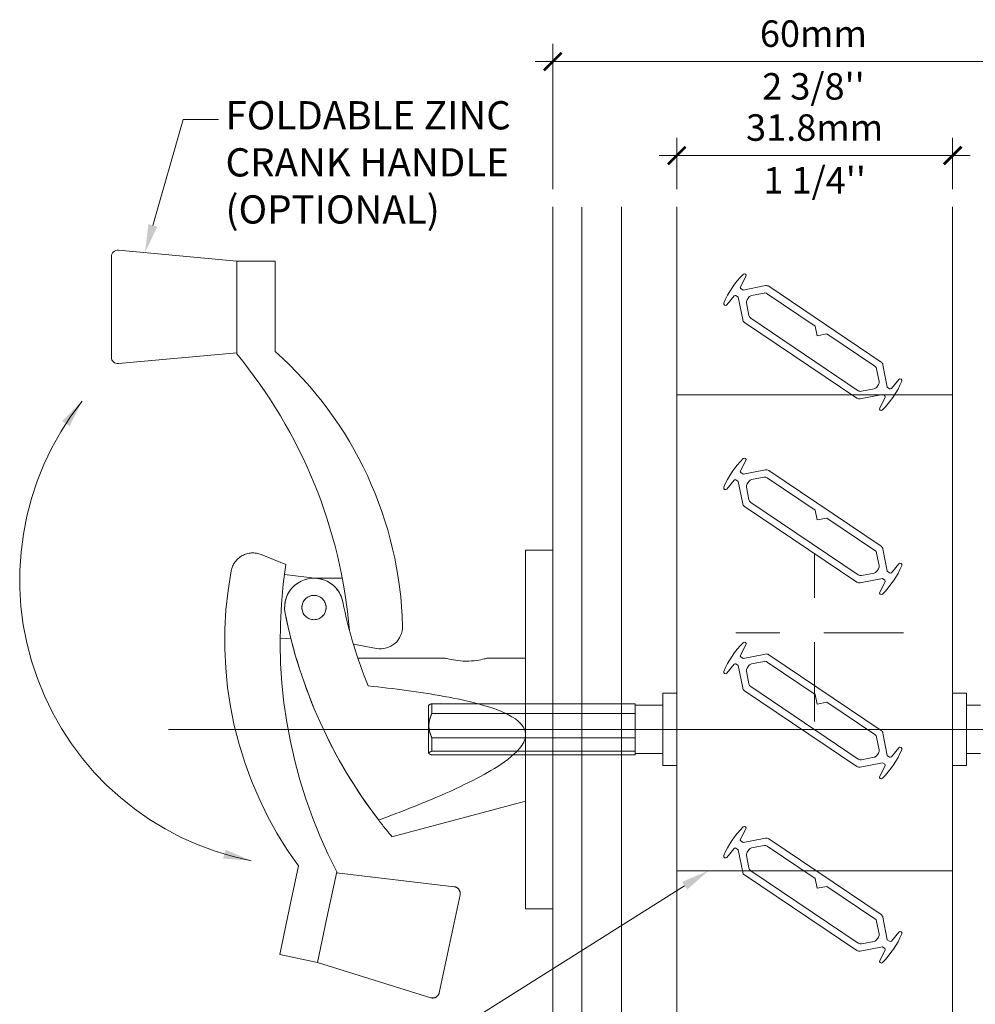
# Model space of a CAD drawing. Extents: x -54 to 133, y -173 to -42.
# Drawn here: x -28 to -26, y -87 to -84 of the extents above; entities that cross this region are included whole.
import ezdxf
from ezdxf import colors
from ezdxf.entities.mleader import LeaderData, LeaderLine
from ezdxf.math import Vec2, Vec3

# ---------------------------------------------------------------- set-up
doc = ezdxf.new("R2010")
doc.units = 0
doc.header["$LTSCALE"] = 0.375
doc.header["$MEASUREMENT"] = 0
for name, pattern in [('AM_ISO08W050x2', [9, 6, -0.75, 1.5, -0.75]), ('CENTER', [2, 1.25, -0.25, 0.25, -0.25]), ('HIDDEN', [0.375, 0.25, -0.125])]:
    doc.linetypes.add(name, pattern=pattern)
doc.layers.get('0').update_dxf_attribs({"linetype": 'CONTINUOUS', "lineweight": 0})
doc.layers.get('DEFPOINTS').update_dxf_attribs({"linetype": 'CONTINUOUS', "lineweight": 5})
for name, color, linetype, lineweight in [('Catalogue Texte Anglais', 7, 'CONTINUOUS', 5), ('DIAMETRE', 7, 'CONTINUOUS', 9), ('DIM', 4, 'CONTINUOUS', 5), ('FRAME_H', 7, 'CONTINUOUS', 13), ('VITRAGE', 140, 'CONTINUOUS', 0)]:
    doc.layers.add(name, color=color, linetype=linetype, lineweight=lineweight)
doc.layers.add('OPERATOR', color=80, linetype='CONTINUOUS')
doc.layers.add('VISION CONTROL', color=120, linetype='CONTINUOUS')
doc.styles.get("Standard").update_dxf_attribs({"font": 'arial.ttf', "height": 0.08})
doc.styles.add('T_ISO_0.5', font='arial.ttf', dxfattribs={"height": 0.06})
doc.dimstyles.new('catalogue ISO-0.5', dxfattribs={"dimscale": 0.5, "dimtxt": 0.06, "dimasz": 0.08, "dimexe": 0.08, "dimexo": 0.08, "dimgap": 0.05, "dimtad": 1, "dimdec": 1, "dimlfac": 50.8, "dimzin": 9, "dimdsep": 46, "dimtxsty": 'T_ISO_0.5', "dimblk": 'ARCHTICK', "dimcen": 0.5, "dimdle": 0.08, "dimclrd": 30, "dimclre": 165, "dimclrt": 7, "dimadec": 0, "dimazin": 0, "dimtfac": 1, "dimtdec": 1, "dimtmove": 0, "dimatfit": 3, "dimfxl": 0.15, "dimfrac": 2, "dimlwd": 9, "dimlwe": 9, "dimarcsym": 0})

# ---------------------------------------------------------------- blocks, each defined once
blk = doc.blocks.new('_ArchTick')
at = {"color": 0, "const_width": 0.15}
blk.add_lwpolyline([(-0.5, -0.5), (0.5, 0.5)], dxfattribs=at)
blk = doc.blocks.new('*D368')
at = {"color": 165, "lineweight": 9, "ltscale": 0.15, "transparency": 16777216}
for p, q in [((-26.8902, -84.7908), (-26.8902, -84.6745)), ((-26.2652, -84.7908), (-26.2652, -84.6745))]:
    blk.add_line(p, q, dxfattribs=at)
at = {"color": 30, "lineweight": 9, "ltscale": 0.15, "transparency": 16777216}
blk.add_line((-26.9302, -84.7145), (-26.2252, -84.7145), dxfattribs=at)
at = {"layer": 'DEFPOINTS', "color": 0, "ltscale": 0.15, "transparency": 16777216}
for p in [(-26.2652, -84.7145), (-26.8902, -84.8308), (-26.2652, -84.8308)]:
    blk.add_point(p, dxfattribs=at)
at = {"color": 30, "lineweight": 9, "ltscale": 0.15, "transparency": 16777216, "xscale": 0.04, "yscale": 0.04, "zscale": 0.04, "rotation": 180}
blk.add_blockref('_ArchTick', (-26.8902, -84.7145), dxfattribs=at)
at = {"color": 30, "lineweight": 9, "ltscale": 0.15, "transparency": 16777216, "xscale": 0.04, "yscale": 0.04, "zscale": 0.04}
blk.add_blockref('_ArchTick', (-26.2652, -84.7145), dxfattribs=at)
at = {"color": 7, "ltscale": 0.15, "transparency": 16777216, "char_height": 0.06, "attachment_point": 5, "style": 'T_ISO_0.5'}
for s, insert in [('31.8mm', (-26.5777, -84.6588)), ("\\f\\X [;\\fArial;1 1/4''\\f]", (-26.5777, -84.7705))]:
    blk.add_mtext(s, dxfattribs=dict(at, insert=insert))
blk = doc.blocks.new('*D369')
at = {"color": 165, "lineweight": 9, "ltscale": 0.15, "transparency": 16777216}
for p, q in [((-27.1711, -84.7909), (-27.1711, -84.4617)), ((-25.99, -84.7909), (-25.99, -84.4617))]:
    blk.add_line(p, q, dxfattribs=at)
at = {"color": 30, "lineweight": 9, "ltscale": 0.15, "transparency": 16777216}
blk.add_line((-27.2111, -84.5017), (-25.95, -84.5017), dxfattribs=at)
at = {"layer": 'DEFPOINTS', "color": 0, "ltscale": 0.15, "transparency": 16777216}
for p in [(-25.99, -84.5017), (-27.1711, -84.8309), (-25.99, -84.8309)]:
    blk.add_point(p, dxfattribs=at)
at = {"color": 30, "lineweight": 9, "ltscale": 0.15, "transparency": 16777216, "xscale": 0.04, "yscale": 0.04, "zscale": 0.04, "rotation": 180}
blk.add_blockref('_ArchTick', (-27.1711, -84.5017), dxfattribs=at)
at = {"color": 30, "lineweight": 9, "ltscale": 0.15, "transparency": 16777216, "xscale": 0.04, "yscale": 0.04, "zscale": 0.04}
blk.add_blockref('_ArchTick', (-25.99, -84.5017), dxfattribs=at)
at = {"color": 7, "ltscale": 0.15, "transparency": 16777216, "char_height": 0.06, "attachment_point": 5, "style": 'T_ISO_0.5'}
for s, insert in [('60mm', (-26.5805, -84.446)), ("\\f\\X [;\\fArial;2 3/8''\\f]", (-26.5805, -84.5577))]:
    blk.add_mtext(s, dxfattribs=dict(at, insert=insert))

msp = doc.modelspace()

# ---------------------------------------------------------------- linework, layer by layer
at = {"lineweight": 0, "ltscale": 0.15}
msp.add_lwpolyline([(-27.17105924, -85.60860238), (-27.23260515, -85.60860238), (-27.23260515, -86.42110238), (-27.17105924, -86.42110238)], close=True, dxfattribs=at)
at = {"layer": 'DIAMETRE', "color": 7, "linetype": 'AM_ISO08W050x2', "lineweight": 0, "ltscale": 0.08}
for p, q in [((-26.57771794, -85.99684475), (-26.57771794, -85.59461001)), ((-26.37660056, -85.79572738), (-26.77883531, -85.79572738))]:
    msp.add_line(p, q, dxfattribs=at)
at = {"layer": 'DIM', "color": 7, "linetype": 'Continuous', "lineweight": 0}
for p, q in [((-27.17105924, -87.8020288), (-27.17105924, -84.83090075)), ((-27.10550806, -87.8020288), (-27.10550806, -84.83129057))]:
    msp.add_line(p, q, dxfattribs=at)
at = {"layer": 'FRAME_H', "linetype": 'HIDDEN', "lineweight": 0, "ltscale": 20}
for p, q in [((-27.83179592, -85.61850669), (-27.77570055, -85.6411707)), ((-27.83179592, -85.61850669), (-27.77570055, -85.6411707)), ((-27.70397812, -85.67259232), (-27.77889488, -85.6633937)), ((-27.70397812, -85.67259232), (-27.77889488, -85.6633937)), ((-27.78887098, -85.80921222), (-27.76463139, -85.80794188)), ((-27.78887098, -85.80921222), (-27.76463139, -85.80794188)), ((-27.41510515, -85.8534775), (-27.61260516, -85.8534775)), ((-27.41510515, -85.8534775), (-27.61260516, -85.8534775)), ((-27.23260515, -85.8534775), (-27.32010515, -85.8534775)), ((-27.23260515, -85.8534775), (-27.32010515, -85.8534775)), ((-27.23260515, -86.1769775), (-27.23260515, -85.8534775)), ((-27.23260515, -86.1769775), (-27.23260515, -85.8534775)), ((-27.53532499, -86.25783556), (-27.23260515, -86.1769775)), ((-27.53532499, -86.25783556), (-27.23260515, -86.1769775)), ((-27.76812108, -86.4230895), (-27.74708329, -86.32411452)), ((-27.76812108, -86.4230895), (-27.74708329, -86.32411452)), ((-27.66045582, -86.33741606), (-27.68253316, -86.44128178)), ((-27.66045582, -86.33741606), (-27.68253316, -86.44128178)), ((-27.66094904, -86.3397365), (-27.39404403, -86.37124155)), ((-27.66094904, -86.3397365), (-27.39404403, -86.37124155)), ((-27.4283483, -86.61140059), (-27.38113018, -86.38925681)), ((-27.4283483, -86.61140059), (-27.38113018, -86.38925681)), ((-27.76812108, -86.4230895), (-27.78970519, -86.52463478)), ((-27.76812108, -86.4230895), (-27.78970519, -86.52463478)), ((-27.70411728, -86.54282706), (-27.68253316, -86.44128178)), ((-27.70411728, -86.54282706), (-27.68253316, -86.44128178)), ((-27.70411728, -86.54282706), (-27.78970519, -86.52463478)), ((-27.70411728, -86.54282706), (-27.78970519, -86.52463478)), ((-27.70411728, -86.54282706), (-27.44747315, -86.62260581)), ((-27.70411728, -86.54282706), (-27.44747315, -86.62260581))]:
    msp.add_line(p, q, dxfattribs=at)
at = {"layer": 'FRAME_H', "color": 7, "linetype": 'CENTER', "lineweight": 0, "ltscale": 10}
msp.add_line((-28.04138213, -86.01485238), (-25.20362102, -86.01485238), dxfattribs=at)
at = {"layer": 'FRAME_H', "linetype": 'HIDDEN', "lineweight": 0, "ltscale": 20, "flags": 128}
for points in [[(-27.41510515, -85.8534775), (-27.41469511, -85.85358248), (-27.41347505, -85.85388754), (-27.41146536, -85.85437567), (-27.40871334, -85.85501287), (-27.4052614, -85.8557595), (-27.40117621, -85.85656775), (-27.39652846, -85.85738451), (-27.39137676, -85.85815921), (-27.38581319, -85.85883706), (-27.37993389, -85.85937193), (-27.37381552, -85.8597248), (-27.36759459, -85.85986529), (-27.36136568, -85.85978412), (-27.35525003, -85.85948269), (-27.3493637, -85.85898599), (-27.34379349, -85.85832648), (-27.33865046, -85.85755434), (-27.33400018, -85.85672204), (-27.32992039, -85.85588716), (-27.32648274, -85.85510745), (-27.32373405, -85.85443339), (-27.32173035, -85.85391644), (-27.32051453, -85.85359076), (-27.32010515, -85.8534775)], [(-27.41510515, -85.8534775), (-27.41469511, -85.85358248), (-27.41347505, -85.85388754), (-27.41146536, -85.85437567), (-27.40871334, -85.85501287), (-27.4052614, -85.8557595), (-27.40117621, -85.85656775), (-27.39652846, -85.85738451), (-27.39137676, -85.85815921), (-27.38581319, -85.85883706), (-27.37993389, -85.85937193), (-27.37381552, -85.8597248), (-27.36759459, -85.85986529), (-27.36136568, -85.85978412), (-27.35525003, -85.85948269), (-27.3493637, -85.85898599), (-27.34379349, -85.85832648), (-27.33865046, -85.85755434), (-27.33400018, -85.85672204), (-27.32992039, -85.85588716), (-27.32648274, -85.85510745), (-27.32373405, -85.85443339), (-27.32173035, -85.85391644), (-27.32051453, -85.85359076), (-27.32010515, -85.8534775)], [(-27.23260515, -86.02651061), (-27.23382112, -86.01786523), (-27.23728471, -86.00984053), (-27.24244802, -86.00271438), (-27.24870961, -85.99650448), (-27.2557978, -85.99097193), (-27.2634097, -85.98604252), (-27.27118105, -85.9817131), (-27.27919142, -85.97777674), (-27.28753241, -85.97410184), (-27.2960754, -85.97068653), (-27.30469174, -85.96752898), (-27.3132528, -85.96462732), (-27.32165294, -85.96197264), (-27.33019938, -85.95943865), (-27.33901364, -85.95697833), (-27.34807837, -85.9545903), (-27.35737623, -85.9522732), (-27.36688983, -85.95002567), (-27.37660183, -85.94784632), (-27.38649488, -85.9457338), (-27.39655161, -85.94368673), (-27.40675467, -85.94170375), (-27.41708669, -85.9397835), (-27.42753033, -85.9379246), (-27.43806823, -85.93612569), (-27.44868302, -85.93438539), (-27.45935734, -85.93270234), (-27.47007386, -85.93107518), (-27.4808152, -85.92950253), (-27.49156399, -85.92798303), (-27.50230291, -85.92651531), (-27.5130263, -85.92509662), (-27.52379262, -85.92371718), (-27.53460251, -85.92237495), (-27.54544391, -85.92106943), (-27.55630479, -85.91980013), (-27.56717311, -85.91856655), (-27.57803686, -85.9173682), (-27.58888401, -85.91620459)], [(-27.23260515, -86.02651061), (-27.23382112, -86.01786523), (-27.23728471, -86.00984053), (-27.24244802, -86.00271438), (-27.24870961, -85.99650448), (-27.2557978, -85.99097193), (-27.2634097, -85.98604252), (-27.27118105, -85.9817131), (-27.27919142, -85.97777674), (-27.28753241, -85.97410184), (-27.2960754, -85.97068653), (-27.30469174, -85.96752898), (-27.3132528, -85.96462732), (-27.32165294, -85.96197264), (-27.33019938, -85.95943865), (-27.33901364, -85.95697833), (-27.34807837, -85.9545903), (-27.35737623, -85.9522732), (-27.36688983, -85.95002567), (-27.37660183, -85.94784632), (-27.38649488, -85.9457338), (-27.39655161, -85.94368673), (-27.40675467, -85.94170375), (-27.41708669, -85.9397835), (-27.42753033, -85.9379246), (-27.43806823, -85.93612569), (-27.44868302, -85.93438539), (-27.45935734, -85.93270234), (-27.47007386, -85.93107518), (-27.4808152, -85.92950253), (-27.49156399, -85.92798303), (-27.50230291, -85.92651531), (-27.5130263, -85.92509662), (-27.52379262, -85.92371718), (-27.53460251, -85.92237495), (-27.54544391, -85.92106943), (-27.55630479, -85.91980013), (-27.56717311, -85.91856655), (-27.57803686, -85.9173682), (-27.58888401, -85.91620459)], [(-27.43613901, -86.16910007), (-27.42453514, -86.1641036), (-27.41325713, -86.15915647), (-27.40230611, -86.15425836), (-27.39168322, -86.14940895), (-27.38138954, -86.14460793), (-27.37142621, -86.13985495), (-27.36179435, -86.13514971), (-27.35249506, -86.13049189), (-27.34352949, -86.12588117), (-27.33489873, -86.12131721), (-27.3266039, -86.1167997), (-27.31864612, -86.11232832), (-27.31102171, -86.10789991), (-27.30339828, -86.10330864), (-27.29565202, -86.098447), (-27.28789484, -86.09334212), (-27.28023861, -86.08802115), (-27.27279523, -86.08251124), (-27.26567658, -86.07683951), (-27.25898879, -86.07102792), (-27.25257093, -86.06482673), (-27.24653923, -86.05814624), (-27.2412167, -86.05106544), (-27.23680528, -86.04341709), (-27.23374533, -86.03518127), (-27.23260515, -86.02651061)], [(-27.43613901, -86.16910007), (-27.42453514, -86.1641036), (-27.41325713, -86.15915647), (-27.40230611, -86.15425836), (-27.39168322, -86.14940895), (-27.38138954, -86.14460793), (-27.37142621, -86.13985495), (-27.36179435, -86.13514971), (-27.35249506, -86.13049189), (-27.34352949, -86.12588117), (-27.33489873, -86.12131721), (-27.3266039, -86.1167997), (-27.31864612, -86.11232832), (-27.31102171, -86.10789991), (-27.30339828, -86.10330864), (-27.29565202, -86.098447), (-27.28789484, -86.09334212), (-27.28023861, -86.08802115), (-27.27279523, -86.08251124), (-27.26567658, -86.07683951), (-27.25898879, -86.07102792), (-27.25257093, -86.06482673), (-27.24653923, -86.05814624), (-27.2412167, -86.05106544), (-27.23680528, -86.04341709), (-27.23374533, -86.03518127), (-27.23260515, -86.02651061)], [(-27.56545378, -86.22018033), (-27.55946743, -86.21795696), (-27.55353259, -86.21574194), (-27.54764933, -86.21353523), (-27.54181774, -86.21133687), (-27.53603785, -86.20914681), (-27.53030977, -86.20696506), (-27.52463354, -86.2047916), (-27.51900923, -86.20262642), (-27.51343692, -86.20046949), (-27.50791666, -86.19832084), (-27.50244857, -86.19618042), (-27.49703267, -86.19404824), (-27.49166902, -86.19192428), (-27.48635776, -86.18980852), (-27.48109887, -86.18770097), (-27.47589249, -86.18560161), (-27.47073864, -86.18351042), (-27.46563742, -86.18142739), (-27.46058888, -86.17935253), (-27.45559312, -86.1772858), (-27.45065018, -86.1752272), (-27.44576014, -86.17317673), (-27.44092306, -86.17113435), (-27.43613901, -86.16910007)], [(-27.56545378, -86.22018033), (-27.55946743, -86.21795696), (-27.55353259, -86.21574194), (-27.54764933, -86.21353523), (-27.54181774, -86.21133687), (-27.53603785, -86.20914681), (-27.53030977, -86.20696506), (-27.52463354, -86.2047916), (-27.51900923, -86.20262642), (-27.51343692, -86.20046949), (-27.50791666, -86.19832084), (-27.50244857, -86.19618042), (-27.49703267, -86.19404824), (-27.49166902, -86.19192428), (-27.48635776, -86.18980852), (-27.48109887, -86.18770097), (-27.47589249, -86.18560161), (-27.47073864, -86.18351042), (-27.46563742, -86.18142739), (-27.46058888, -86.17935253), (-27.45559312, -86.1772858), (-27.45065018, -86.1752272), (-27.44576014, -86.17317673), (-27.44092306, -86.17113435), (-27.43613901, -86.16910007)], [(-27.53532499, -86.25783556), (-27.53538347, -86.25776608), (-27.53555815, -86.25755807), (-27.53584796, -86.25721213), (-27.53625177, -86.25672893), (-27.53676848, -86.25610907), (-27.53739698, -86.25535317), (-27.53813617, -86.25446189), (-27.53898497, -86.25343585), (-27.53994224, -86.25227567), (-27.54100686, -86.25098199), (-27.54217776, -86.24955547), (-27.54345011, -86.24800061), (-27.54481912, -86.24632161), (-27.54628197, -86.24452028), (-27.54783584, -86.24259843), (-27.54947792, -86.24055791), (-27.55120545, -86.23840053), (-27.55301555, -86.23612814), (-27.55490547, -86.23374252), (-27.55687237, -86.23124553), (-27.55891346, -86.228639), (-27.56102593, -86.22592474), (-27.56320696, -86.22310457), (-27.56545378, -86.22018033)], [(-27.53532499, -86.25783556), (-27.53538347, -86.25776608), (-27.53555815, -86.25755807), (-27.53584796, -86.25721213), (-27.53625177, -86.25672893), (-27.53676848, -86.25610907), (-27.53739698, -86.25535317), (-27.53813617, -86.25446189), (-27.53898497, -86.25343585), (-27.53994224, -86.25227567), (-27.54100686, -86.25098199), (-27.54217776, -86.24955547), (-27.54345011, -86.24800061), (-27.54481912, -86.24632161), (-27.54628197, -86.24452028), (-27.54783584, -86.24259843), (-27.54947792, -86.24055791), (-27.55120545, -86.23840053), (-27.55301555, -86.23612814), (-27.55490547, -86.23374252), (-27.55687237, -86.23124553), (-27.55891346, -86.228639), (-27.56102593, -86.22592474), (-27.56320696, -86.22310457), (-27.56545378, -86.22018033)]]:
    msp.add_lwpolyline(points, dxfattribs=at)
at = {"layer": 'FRAME_H', "linetype": 'HIDDEN', "lineweight": 0, "ltscale": 20}
msp.add_circle((-27.71208243, -85.73859664), 0.0275, dxfattribs=at)
msp.add_circle((-27.71208243, -85.73859664), 0.0275, dxfattribs=at)
at = {"layer": 'FRAME_H', "color": 251, "linetype": 'HIDDEN', "lineweight": 0, "ltscale": 20, "true_color": 0x4a4a4a}
msp.add_arc((-27.72970142, -85.67513029), 0.64905494, 141.49046559, 258.94819621, dxfattribs=at)
msp.add_arc((-27.72970142, -85.67513029), 0.64905494, 141.49046559, 258.94819621, dxfattribs=at)
at = {"layer": 'FRAME_H', "linetype": 'HIDDEN', "lineweight": 0, "ltscale": 20}
for centre, radius, start, end in [((-27.85052625, -85.66486589), 0.05, 68, 169.45441503), ((-27.85052625, -85.66486589), 0.05, 68, 169.45441503), ((-26.655879, -85.81347482), 1.133, 171.25264354, 207.54448127), ((-26.655879, -85.81347482), 1.133, 171.25264354, 207.54448127), ((-27.05131559, -85.81364862), 0.86294156, 169.45441503, 216.26648714), ((-27.05131559, -85.81364862), 0.86294156, 169.45441503, 216.26648714), ((-27.71208243, -85.73859664), 0.0665, 11.20672479, 191.20672479), ((-27.71208243, -85.73859664), 0.0665, 11.20672479, 191.20672479), ((-26.66591808, -85.53132292), 1, 191.20672479, 202.63639468), ((-26.66591808, -85.53132292), 1, 191.20672479, 202.63639468), ((-26.66591808, -85.53132292), 1.133, 191.20672479, 217.44461076), ((-26.66591808, -85.53132292), 1.133, 191.20672479, 217.44461076), ((-27.3958024, -86.38613813), 0.015, 348, 83.26804538), ((-27.3958024, -86.38613813), 0.015, 348, 83.26804538), ((-27.44302051, -86.60828191), 0.015, 252.73195462, 348), ((-27.44302051, -86.60828191), 0.015, 252.73195462, 348)]:
    msp.add_arc(centre, radius, start, end, dxfattribs=at)
at = {"layer": 'FRAME_H', "color": 251, "linetype": 'HIDDEN', "lineweight": 0, "ltscale": 0.75, "true_color": 0x4a4a4a}
for points in [[(-28.26541328, -85.32746428), (-28.23776158, -85.27121547), (-28.28287185, -85.31609651)], [(-28.26541328, -85.32746428), (-28.23776158, -85.27121547), (-28.28287185, -85.31609651)], [(-27.917885, -86.30718225), (-27.85442284, -86.31208937), (-27.91188582, -86.28723137)], [(-27.917885, -86.30718225), (-27.85442284, -86.31208937), (-27.91188582, -86.28723137)]]:
    msp.add_solid(points, dxfattribs=at)
at = {"layer": 'OPERATOR', "lineweight": 0}
for p, q in [((-27.88708243, -84.95359665), (-28.1547052, -84.92892057)), ((-27.88708243, -84.95359665), (-28.1547052, -84.92892057)), ((-28.17108243, -84.94385721), (-28.17108243, -85.17096381)), ((-28.17108243, -84.94385721), (-28.17108243, -85.17096381)), ((-27.88708243, -84.95359665), (-27.88708243, -85.05741051)), ((-27.88708243, -84.95359665), (-27.79958243, -84.95359665)), ((-27.88708243, -84.95359665), (-27.88708243, -85.05741051)), ((-27.88708243, -84.95359665), (-27.79958243, -84.95359665)), ((-27.79958243, -85.05741051), (-27.79958243, -84.95359665)), ((-27.79958243, -85.05741051), (-27.79958243, -84.95359665)), ((-27.88708243, -85.16359665), (-27.88708243, -85.05741051)), ((-27.88708243, -85.16359665), (-27.88708243, -85.05741051)), ((-27.79958243, -85.05741051), (-27.79958243, -85.15859665)), ((-27.79958243, -85.05741051), (-27.79958243, -85.15859665)), ((-27.88708243, -85.16122437), (-28.1547052, -85.18590045)), ((-27.88708243, -85.16122437), (-28.1547052, -85.18590045)), ((-27.64794733, -85.67209665), (-27.71208243, -85.67209665)), ((-27.64794733, -85.67209665), (-27.71208243, -85.67209665)), ((-27.57001686, -85.83117251), (-27.62277904, -85.82186911)), ((-27.57001686, -85.83117251), (-27.62277904, -85.82186911)), ((-27.41510515, -85.8534775), (-27.61260516, -85.8534775)), ((-27.41510515, -85.8534775), (-27.61260516, -85.8534775)), ((-27.23260515, -85.8534775), (-27.32010515, -85.8534775)), ((-27.23260515, -85.8534775), (-27.32010515, -85.8534775)), ((-27.23260515, -85.85347751), (-27.23260515, -86.02651062)), ((-27.23260515, -85.85347751), (-27.23260515, -86.02651062)), ((-27.23260515, -86.02651062), (-27.23260515, -86.17697751)), ((-27.23260515, -86.02651062), (-27.23260515, -86.17697751)), ((-27.53532499, -86.25783557), (-27.23260515, -86.17697751)), ((-27.53532499, -86.25783557), (-27.23260515, -86.17697751))]:
    msp.add_line(p, q, dxfattribs=at)
at = {"layer": 'OPERATOR', "color": 2, "linetype": 'HIDDEN', "lineweight": 0, "ltscale": 5}
for p, q in [((-26.92146794, -86.09647738), (-26.92146794, -85.93247738)), ((-26.89021794, -85.93247738), (-26.92146794, -85.93247738)), ((-26.89021794, -86.09647738), (-26.89021794, -85.93247738)), ((-26.26521794, -85.93247738), (-26.23396794, -85.93247738)), ((-26.26521794, -86.09647738), (-26.26521794, -85.93247738)), ((-26.23396794, -86.09647738), (-26.23396794, -85.93247738)), ((-27.45271794, -85.96103988), (-27.45102319, -85.95934513)), ((-27.45271794, -85.96103988), (-27.45271794, -86.06791488)), ((-27.44490544, -85.95638133), (-26.98396794, -85.95638133)), ((-27.44490544, -85.97861587), (-27.44490544, -85.95638133)), ((-26.98396794, -85.97861587), (-26.98396794, -85.95638133)), ((-26.95320764, -85.95997738), (-26.98396794, -85.95997738)), ((-26.92146794, -85.95997738), (-26.95320764, -85.95997738)), ((-26.23396794, -85.95997738), (-26.20222824, -85.95997738)), ((-26.98396794, -85.97861587), (-27.44490544, -85.97861587)), ((-26.98396794, -86.00624729), (-26.98396794, -85.97861587)), ((-26.98396794, -86.0338787), (-26.98396794, -86.00624729)), ((-27.44490544, -86.0338787), (-26.98396794, -86.0338787)), ((-27.44490544, -86.06413133), (-27.44490544, -86.0338787)), ((-26.98396794, -86.06413133), (-26.98396794, -86.0338787)), ((-26.98396794, -86.06413133), (-27.44490544, -86.06413133)), ((-26.98396794, -86.06835238), (-26.98396794, -86.06413133)), ((-27.45271794, -86.06791488), (-27.45102319, -86.06960963)), ((-27.44490544, -86.07257343), (-26.98396794, -86.07257343)), ((-26.98396794, -86.07257343), (-26.98396794, -86.06835238)), ((-26.95320764, -86.06897738), (-26.98396794, -86.06897738)), ((-26.92146794, -86.06897738), (-26.95320764, -86.06897738)), ((-26.23396794, -86.06897738), (-26.20222824, -86.06897738)), ((-26.89021794, -86.09647738), (-26.92146794, -86.09647738)), ((-26.26521794, -86.09647738), (-26.23396794, -86.09647738))]:
    msp.add_line(p, q, dxfattribs=at)
at = {"layer": 'OPERATOR', "color": 2, "linetype": 'HIDDEN', "lineweight": 0, "ltscale": 10}
msp.add_lwpolyline([(-26.89021794, -86.33478988), (-26.26521794, -86.33478988), (-26.26521794, -85.25666488), (-26.89021794, -85.25666488)], close=True, dxfattribs=at)
at = {"layer": 'OPERATOR', "lineweight": 0, "flags": 128}
for points in [[(-27.41510515, -85.8534775), (-27.41469511, -85.85358248), (-27.41347505, -85.85388754), (-27.41146536, -85.85437568), (-27.40871334, -85.85501287), (-27.4052614, -85.8557595), (-27.40117621, -85.85656776), (-27.39652846, -85.85738452), (-27.39137676, -85.85815921), (-27.38581319, -85.85883706), (-27.37993389, -85.85937193), (-27.37381552, -85.85972481), (-27.36759459, -85.85986529), (-27.36136568, -85.85978412), (-27.35525003, -85.85948269), (-27.3493637, -85.85898599), (-27.34379349, -85.85832648), (-27.33865046, -85.85755434), (-27.33400018, -85.85672205), (-27.32992039, -85.85588716), (-27.32648274, -85.85510746), (-27.32373405, -85.85443339), (-27.32173035, -85.85391644), (-27.32051453, -85.85359076), (-27.32010515, -85.8534775)], [(-27.41510515, -85.8534775), (-27.41469511, -85.85358248), (-27.41347505, -85.85388754), (-27.41146536, -85.85437568), (-27.40871334, -85.85501287), (-27.4052614, -85.8557595), (-27.40117621, -85.85656776), (-27.39652846, -85.85738452), (-27.39137676, -85.85815921), (-27.38581319, -85.85883706), (-27.37993389, -85.85937193), (-27.37381552, -85.85972481), (-27.36759459, -85.85986529), (-27.36136568, -85.85978412), (-27.35525003, -85.85948269), (-27.3493637, -85.85898599), (-27.34379349, -85.85832648), (-27.33865046, -85.85755434), (-27.33400018, -85.85672205), (-27.32992039, -85.85588716), (-27.32648274, -85.85510746), (-27.32373405, -85.85443339), (-27.32173035, -85.85391644), (-27.32051453, -85.85359076), (-27.32010515, -85.8534775)], [(-27.23260515, -86.02651062), (-27.23382112, -86.01786524), (-27.23728471, -86.00984053), (-27.24244802, -86.00271439), (-27.24870961, -85.99650449), (-27.2557978, -85.99097193), (-27.2634097, -85.98604252), (-27.27118105, -85.9817131), (-27.27919142, -85.97777675), (-27.28753241, -85.97410184), (-27.2960754, -85.97068654), (-27.30469174, -85.96752898), (-27.3132528, -85.96462733), (-27.32165294, -85.96197265), (-27.33019938, -85.95943866), (-27.33901364, -85.95697833), (-27.34807837, -85.95459031), (-27.35737623, -85.9522732), (-27.36688983, -85.95002567), (-27.37660183, -85.94784632), (-27.38649488, -85.9457338), (-27.39655161, -85.94368673), (-27.40675467, -85.94170376), (-27.41708669, -85.9397835), (-27.42753033, -85.9379246), (-27.43806823, -85.93612569), (-27.44868302, -85.93438539), (-27.45935734, -85.93270235), (-27.47007386, -85.93107518), (-27.4808152, -85.92950254), (-27.49156399, -85.92798303), (-27.50230291, -85.92651532), (-27.5130263, -85.92509662), (-27.52379262, -85.92371718), (-27.53460251, -85.92237495), (-27.54544391, -85.92106943), (-27.55630479, -85.91980013), (-27.56717311, -85.91856656), (-27.57803686, -85.91736821), (-27.58888401, -85.9162046)], [(-27.23260515, -86.02651062), (-27.23382112, -86.01786524), (-27.23728471, -86.00984053), (-27.24244802, -86.00271439), (-27.24870961, -85.99650449), (-27.2557978, -85.99097193), (-27.2634097, -85.98604252), (-27.27118105, -85.9817131), (-27.27919142, -85.97777675), (-27.28753241, -85.97410184), (-27.2960754, -85.97068654), (-27.30469174, -85.96752898), (-27.3132528, -85.96462733), (-27.32165294, -85.96197265), (-27.33019938, -85.95943866), (-27.33901364, -85.95697833), (-27.34807837, -85.95459031), (-27.35737623, -85.9522732), (-27.36688983, -85.95002567), (-27.37660183, -85.94784632), (-27.38649488, -85.9457338), (-27.39655161, -85.94368673), (-27.40675467, -85.94170376), (-27.41708669, -85.9397835), (-27.42753033, -85.9379246), (-27.43806823, -85.93612569), (-27.44868302, -85.93438539), (-27.45935734, -85.93270235), (-27.47007386, -85.93107518), (-27.4808152, -85.92950254), (-27.49156399, -85.92798303), (-27.50230291, -85.92651532), (-27.5130263, -85.92509662), (-27.52379262, -85.92371718), (-27.53460251, -85.92237495), (-27.54544391, -85.92106943), (-27.55630479, -85.91980013), (-27.56717311, -85.91856656), (-27.57803686, -85.91736821), (-27.58888401, -85.9162046)], [(-27.43613901, -86.16910008), (-27.42453514, -86.1641036), (-27.41325713, -86.15915647), (-27.40230611, -86.15425837), (-27.39168322, -86.14940896), (-27.38138954, -86.14460793), (-27.37142621, -86.13985495), (-27.36179435, -86.13514972), (-27.35249506, -86.1304919), (-27.34352949, -86.12588117), (-27.33489873, -86.12131722), (-27.3266039, -86.1167997), (-27.31864612, -86.11232833), (-27.31102171, -86.10789991), (-27.30339828, -86.10330865), (-27.29565202, -86.09844701), (-27.28789484, -86.09334213), (-27.28023861, -86.08802116), (-27.27279523, -86.08251124), (-27.26567658, -86.07683951), (-27.25898879, -86.07102793), (-27.25257093, -86.06482674), (-27.24653923, -86.05814625), (-27.2412167, -86.05106545), (-27.23680528, -86.04341709), (-27.23374533, -86.03518128), (-27.23260515, -86.02651062)], [(-27.43613901, -86.16910008), (-27.42453514, -86.1641036), (-27.41325713, -86.15915647), (-27.40230611, -86.15425837), (-27.39168322, -86.14940896), (-27.38138954, -86.14460793), (-27.37142621, -86.13985495), (-27.36179435, -86.13514972), (-27.35249506, -86.1304919), (-27.34352949, -86.12588117), (-27.33489873, -86.12131722), (-27.3266039, -86.1167997), (-27.31864612, -86.11232833), (-27.31102171, -86.10789991), (-27.30339828, -86.10330865), (-27.29565202, -86.09844701), (-27.28789484, -86.09334213), (-27.28023861, -86.08802116), (-27.27279523, -86.08251124), (-27.26567658, -86.07683951), (-27.25898879, -86.07102793), (-27.25257093, -86.06482674), (-27.24653923, -86.05814625), (-27.2412167, -86.05106545), (-27.23680528, -86.04341709), (-27.23374533, -86.03518128), (-27.23260515, -86.02651062)], [(-27.56545378, -86.22018033), (-27.55946743, -86.21795696), (-27.55353259, -86.21574194), (-27.54764933, -86.21353523), (-27.54181774, -86.21133688), (-27.53603785, -86.20914682), (-27.53030977, -86.20696507), (-27.52463354, -86.20479161), (-27.51900923, -86.20262642), (-27.51343692, -86.2004695), (-27.50791666, -86.19832084), (-27.50244857, -86.19618043), (-27.49703267, -86.19404825), (-27.49166902, -86.19192428), (-27.48635776, -86.18980853), (-27.48109887, -86.18770097), (-27.47589249, -86.18560161), (-27.47073864, -86.18351043), (-27.46563742, -86.1814274), (-27.46058888, -86.17935253), (-27.45559312, -86.1772858), (-27.45065018, -86.1752272), (-27.44576014, -86.17317673), (-27.44092306, -86.17113436), (-27.43613901, -86.16910008)], [(-27.56545378, -86.22018033), (-27.55946743, -86.21795696), (-27.55353259, -86.21574194), (-27.54764933, -86.21353523), (-27.54181774, -86.21133688), (-27.53603785, -86.20914682), (-27.53030977, -86.20696507), (-27.52463354, -86.20479161), (-27.51900923, -86.20262642), (-27.51343692, -86.2004695), (-27.50791666, -86.19832084), (-27.50244857, -86.19618043), (-27.49703267, -86.19404825), (-27.49166902, -86.19192428), (-27.48635776, -86.18980853), (-27.48109887, -86.18770097), (-27.47589249, -86.18560161), (-27.47073864, -86.18351043), (-27.46563742, -86.1814274), (-27.46058888, -86.17935253), (-27.45559312, -86.1772858), (-27.45065018, -86.1752272), (-27.44576014, -86.17317673), (-27.44092306, -86.17113436), (-27.43613901, -86.16910008)], [(-27.53532499, -86.25783557), (-27.53538347, -86.25776608), (-27.53555815, -86.25755808), (-27.53584796, -86.25721213), (-27.53625177, -86.25672894), (-27.53676848, -86.25610907), (-27.53739698, -86.25535317), (-27.53813617, -86.2544619), (-27.53898497, -86.25343585), (-27.53994224, -86.25227567), (-27.54100686, -86.25098199), (-27.54217776, -86.24955547), (-27.54345011, -86.24800061), (-27.54481912, -86.24632161), (-27.54628197, -86.24452029), (-27.54783584, -86.24259844), (-27.54947792, -86.24055792), (-27.55120545, -86.23840053), (-27.55301555, -86.23612814), (-27.55490547, -86.23374252), (-27.55687237, -86.23124553), (-27.55891346, -86.228639), (-27.56102593, -86.22592474), (-27.56320696, -86.22310457), (-27.56545378, -86.22018033)], [(-27.53532499, -86.25783557), (-27.53538347, -86.25776608), (-27.53555815, -86.25755808), (-27.53584796, -86.25721213), (-27.53625177, -86.25672894), (-27.53676848, -86.25610907), (-27.53739698, -86.25535317), (-27.53813617, -86.2544619), (-27.53898497, -86.25343585), (-27.53994224, -86.25227567), (-27.54100686, -86.25098199), (-27.54217776, -86.24955547), (-27.54345011, -86.24800061), (-27.54481912, -86.24632161), (-27.54628197, -86.24452029), (-27.54783584, -86.24259844), (-27.54947792, -86.24055792), (-27.55120545, -86.23840053), (-27.55301555, -86.23612814), (-27.55490547, -86.23374252), (-27.55687237, -86.23124553), (-27.55891346, -86.228639), (-27.56102593, -86.22592474), (-27.56320696, -86.22310457), (-27.56545378, -86.22018033)]]:
    msp.add_lwpolyline(points, dxfattribs=at)
at = {"layer": 'OPERATOR', "lineweight": 0}
msp.add_circle((-27.71208243, -85.73859665), 0.0275, dxfattribs=at)
msp.add_circle((-27.71208243, -85.73859665), 0.0275, dxfattribs=at)
for centre, radius, start, end in [((-28.15608243, -84.94385721), 0.015, 84.73195462, 180), ((-28.15608243, -84.94385721), 0.015, 84.73195462, 180), ((-28.15608243, -85.17096381), 0.015, 180, 275.26804538), ((-28.15608243, -85.17096381), 0.015, 180, 275.26804538), ((-28.76077333, -85.88495177), 1.133, 4.77353097, 39.54448127), ((-28.76077333, -85.88495177), 1.133, 4.77353097, 39.54448127), ((-28.37401411, -85.80256588), 0.86294156, 1.45441503, 48.26648714), ((-28.37401411, -85.80256588), 0.86294156, 1.45441503, 48.26648714), ((-27.71208243, -85.73859665), 0.0665, 11.20672479, 191.20672479), ((-27.71208243, -85.73859665), 0.0665, 11.20672479, 191.20672479), ((-26.66591808, -85.53132292), 1, 191.20672479, 202.63639468), ((-26.66591808, -85.53132292), 1, 191.20672479, 202.63639468), ((-26.66591808, -85.53132292), 1.133, 191.20672479, 217.44461076), ((-26.66591808, -85.53132292), 1.133, 191.20672479, 217.44461076), ((-27.56133445, -85.78193212), 0.05, 260, 1.45441503), ((-27.56133445, -85.78193212), 0.05, 260, 1.45441503)]:
    msp.add_arc(centre, radius, start, end, dxfattribs=at)
at = {"layer": 'OPERATOR', "color": 2, "linetype": 'HIDDEN', "lineweight": 0, "ltscale": 5}
for points, weights in [([(-27.45102319, -85.95934513), (-27.44961918, -85.95794113), (-27.44490544, -85.95638133)], [1.05580245508, 1.04245231868, 1]), ([(-27.44490544, -85.97861587), (-27.45766156, -86.00624729), (-27.44490544, -86.0338787)], [1, 1.12385321101, 1]), ([(-27.44490544, -86.06413133), (-27.45766156, -86.06835238), (-27.44490544, -86.07257343)], [1, 1.12385321101, 1])]:
    msp.add_rational_spline(points, weights, degree=2, dxfattribs=at)
at = {"layer": 'VISION CONTROL', "lineweight": 0}
for p, q in [((-27.01521048, -87.8020288), (-27.01521048, -84.83083276)), ((-26.89021048, -87.8020288), (-26.89021048, -84.83083276)), ((-26.26521048, -84.83083276), (-26.26521048, -87.8020288))]:
    msp.add_line(p, q, dxfattribs=at)
at = {"layer": 'VISION CONTROL', "color": 7, "lineweight": 0}
for p, q in [((-26.74589171, -85.01170695), (-26.7334089, -84.98842461)), ((-26.73960236, -85.01914903), (-26.74493999, -85.01555051)), ((-26.68895185, -85.00929164), (-26.73960236, -85.01914903)), ((-26.4271763, -85.18229831), (-26.6815696, -85.01079183)), ((-26.77676563, -85.05273507), (-26.75986397, -85.03243182)), ((-26.75594402, -85.03187264), (-26.75060639, -85.03547116)), ((-26.75060639, -85.03547116), (-26.740749, -85.08612167)), ((-26.73052575, -85.04112461), (-26.72683075, -85.03564386)), ((-26.72054992, -85.03148461), (-26.69234639, -85.02599576)), ((-26.68496415, -85.02749595), (-26.57623388, -85.10079955)), ((-26.72653709, -85.07671038), (-26.73202594, -85.04850686)), ((-26.47880191, -85.24720486), (-26.72237785, -85.08299121)), ((-26.73658976, -85.0924025), (-26.48219645, -85.26390898)), ((-26.57623388, -85.10079955), (-26.5719794, -85.12266049)), ((-26.5719794, -85.12266049), (-26.55011847, -85.118406)), ((-26.55011847, -85.118406), (-26.4413882, -85.1917096)), ((-26.41315967, -85.23922965), (-26.42301706, -85.18857915)), ((-26.43722896, -85.19799044), (-26.43174011, -85.22619396)), ((-26.4332403, -85.23357621), (-26.43693531, -85.23905696)), ((-26.40782203, -85.24282817), (-26.41315967, -85.23922965)), ((-26.38700043, -85.22196574), (-26.40390208, -85.24226899)), ((-26.47481421, -85.26540917), (-26.4241637, -85.25555179)), ((-26.44321614, -85.2432162), (-26.47141966, -85.24870505)), ((-26.41787434, -85.26299386), (-26.43035715, -85.2862762)), ((-26.4241637, -85.25555179), (-26.41882606, -85.25915031)), ((-26.74589171, -85.42900695), (-26.7334089, -85.40572461)), ((-26.73960236, -85.43644903), (-26.74493999, -85.43285051)), ((-26.68895185, -85.42659164), (-26.73960236, -85.43644903)), ((-26.4271763, -85.59959831), (-26.6815696, -85.42809183)), ((-26.77676563, -85.47003507), (-26.75986397, -85.44973182)), ((-26.75594402, -85.44917264), (-26.75060639, -85.45277116)), ((-26.75060639, -85.45277116), (-26.740749, -85.50342167)), ((-26.73052575, -85.45842461), (-26.72683075, -85.45294386)), ((-26.72054992, -85.44878461), (-26.69234639, -85.44329576)), ((-26.68496415, -85.44479595), (-26.57623388, -85.51809955)), ((-26.72653709, -85.49401038), (-26.73202594, -85.46580686)), ((-26.73658976, -85.5097025), (-26.48219645, -85.68120898)), ((-26.47880191, -85.66450486), (-26.72237785, -85.50029121)), ((-26.57623388, -85.51809955), (-26.5719794, -85.53996049)), ((-26.5719794, -85.53996049), (-26.55011847, -85.535706)), ((-26.55011847, -85.535706), (-26.4413882, -85.6090096)), ((-26.43722896, -85.61529044), (-26.43174011, -85.64349396)), ((-26.41315967, -85.65652965), (-26.42301706, -85.60587915)), ((-26.38700043, -85.63926574), (-26.40390208, -85.65956899)), ((-26.44321614, -85.6605162), (-26.47141966, -85.66600505)), ((-26.4332403, -85.65087621), (-26.43693531, -85.65635696)), ((-26.40782203, -85.66012817), (-26.41315967, -85.65652965)), ((-26.47481421, -85.68270917), (-26.4241637, -85.67285179)), ((-26.41787434, -85.68029386), (-26.43035715, -85.7035762)), ((-26.4241637, -85.67285179), (-26.41882606, -85.67645031)), ((-26.74589171, -85.84630695), (-26.7334089, -85.82302461)), ((-26.68895185, -85.84389164), (-26.73960236, -85.85374903)), ((-26.75594402, -85.86647264), (-26.75060639, -85.87007116)), ((-26.73960236, -85.85374903), (-26.74493999, -85.85015051)), ((-26.72054992, -85.86608461), (-26.69234639, -85.86059576)), ((-26.68496415, -85.86209595), (-26.57623388, -85.93539955)), ((-26.4271763, -86.01689831), (-26.6815696, -85.84539183)), ((-26.77676563, -85.88733507), (-26.75986397, -85.86703182)), ((-26.75060639, -85.87007116), (-26.740749, -85.92072167)), ((-26.72653709, -85.91131038), (-26.73202594, -85.88310686)), ((-26.73052575, -85.87572461), (-26.72683075, -85.87024386)), ((-26.73658976, -85.9270025), (-26.48219645, -86.09850898)), ((-26.47880191, -86.08180486), (-26.72237785, -85.91759121)), ((-26.57623388, -85.93539955), (-26.5719794, -85.95726049)), ((-26.5719794, -85.95726049), (-26.55011847, -85.953006)), ((-26.55011847, -85.953006), (-26.4413882, -86.0263096)), ((-26.43722896, -86.03259044), (-26.43174011, -86.06079396)), ((-26.41315967, -86.07382965), (-26.42301706, -86.02317915)), ((-26.38700043, -86.05656574), (-26.40390208, -86.07686899)), ((-26.44321614, -86.0778162), (-26.47141966, -86.08330505)), ((-26.4332403, -86.06817621), (-26.43693531, -86.07365696)), ((-26.40782203, -86.07742817), (-26.41315967, -86.07382965)), ((-26.47481421, -86.10000917), (-26.4241637, -86.09015179)), ((-26.41787434, -86.09759386), (-26.43035715, -86.1208762)), ((-26.4241637, -86.09015179), (-26.41882606, -86.09375031)), ((-26.74589171, -86.26360695), (-26.7334089, -86.24032461)), ((-26.73960236, -86.27104903), (-26.74493999, -86.26745051)), ((-26.68895185, -86.26119164), (-26.73960236, -86.27104903)), ((-26.4271763, -86.43419831), (-26.6815696, -86.26269183)), ((-26.77676563, -86.30463507), (-26.75986397, -86.28433182)), ((-26.75594402, -86.28377264), (-26.75060639, -86.28737116)), ((-26.75060639, -86.28737116), (-26.740749, -86.33802167)), ((-26.73052575, -86.29302461), (-26.72683075, -86.28754386)), ((-26.72054992, -86.28338461), (-26.69234639, -86.27789576)), ((-26.68496415, -86.27939595), (-26.57623388, -86.35269955)), ((-26.72653709, -86.32861038), (-26.73202594, -86.30040686)), ((-26.47880191, -86.49910486), (-26.72237785, -86.33489121)), ((-26.73658976, -86.3443025), (-26.48219645, -86.51580898)), ((-26.57623388, -86.35269955), (-26.5719794, -86.37456049)), ((-26.5719794, -86.37456049), (-26.55011847, -86.370306)), ((-26.55011847, -86.370306), (-26.4413882, -86.4436096)), ((-26.41315967, -86.49112965), (-26.42301706, -86.44047915)), ((-26.43722896, -86.44989044), (-26.43174011, -86.47809396)), ((-26.4332403, -86.48547621), (-26.43693531, -86.49095696)), ((-26.40782203, -86.49472817), (-26.41315967, -86.49112965)), ((-26.38700043, -86.47386574), (-26.40390208, -86.49416899)), ((-26.47481421, -86.51730917), (-26.4241637, -86.50745179)), ((-26.44321614, -86.4951162), (-26.47141966, -86.50060505)), ((-26.4241637, -86.50745179), (-26.41882606, -86.51105031)), ((-26.41787434, -86.51489386), (-26.43035715, -86.5381762))]:
    msp.add_line(p, q, dxfattribs=at)
for centre, radius, start, end in [((-26.59744209, -85.12686082), 0.20174489, 134.82411362, 157.20188638), ((-26.73688127, -84.98656291), 0.00393996, 331.80205, 134.82411362), ((-26.74328939, -85.01310219), 0.00295276, 151.80205, 236.013), ((-26.68707162, -85.0189529), 0.00984252, 56.013, 101.013), ((-26.75759463, -85.03432096), 0.00295276, 56.013, 140.22395), ((-26.72236469, -85.04662662), 0.00984252, 146.013, 191.013), ((-26.71866968, -85.04114587), 0.00984252, 101.013, 146.013), ((-26.69046616, -85.03565702), 0.00984252, 56.013, 101.013), ((-26.77979369, -85.05021433), 0.00393996, 157.20188638, 320.22395), ((-26.71687584, -85.07483014), 0.00984252, 191.013, 236.013), ((-26.73108774, -85.08424144), 0.00984252, 191.013, 236.013), ((-26.44689022, -85.19987067), 0.00984252, 11.013, 56.013), ((-26.43267831, -85.19045938), 0.00984252, 11.013, 56.013), ((-26.44509637, -85.23355494), 0.00984252, 281.013, 326.013), ((-26.44140137, -85.22807419), 0.00984252, 326.013, 11.013), ((-26.56632396, -85.14783999), 0.20174489, 314.82411362, 337.20188638), ((-26.38397237, -85.22448648), 0.00393996, 337.20188638, 140.22395), ((-26.47669444, -85.25574792), 0.00984252, 236.013, 281.013), ((-26.47329989, -85.23904379), 0.00984252, 236.013, 281.013), ((-26.42047667, -85.26159863), 0.00295276, 331.80205, 56.013), ((-26.40617143, -85.24037985), 0.00295276, 236.013, 320.22395), ((-26.42688479, -85.28813791), 0.00393996, 151.80205, 314.82411362), ((-26.59744209, -85.54416082), 0.20174489, 134.82411362, 157.20188638), ((-26.73688127, -85.40386291), 0.00393996, 331.80205, 134.82411362), ((-26.74328939, -85.43040219), 0.00295276, 151.80205, 236.013), ((-26.68707162, -85.4362529), 0.00984252, 56.013, 101.013), ((-26.75759463, -85.45162096), 0.00295276, 56.013, 140.22395), ((-26.72236469, -85.46392662), 0.00984252, 146.013, 191.013), ((-26.71866968, -85.45844587), 0.00984252, 101.013, 146.013), ((-26.69046616, -85.45295702), 0.00984252, 56.013, 101.013), ((-26.77979369, -85.46751433), 0.00393996, 157.20188638, 320.22395), ((-26.73108774, -85.50154144), 0.00984252, 191.013, 236.013), ((-26.71687584, -85.49213014), 0.00984252, 191.013, 236.013), ((-26.44689022, -85.61717067), 0.00984252, 11.013, 56.013), ((-26.43267831, -85.60775938), 0.00984252, 11.013, 56.013), ((-26.44140137, -85.64537419), 0.00984252, 326.013, 11.013), ((-26.56632396, -85.56513999), 0.20174489, 314.82411362, 337.20188638), ((-26.38397237, -85.64178648), 0.00393996, 337.20188638, 140.22395), ((-26.47329989, -85.65634379), 0.00984252, 236.013, 281.013), ((-26.44509637, -85.65085494), 0.00984252, 281.013, 326.013), ((-26.40617143, -85.65767985), 0.00295276, 236.013, 320.22395), ((-26.47669444, -85.67304792), 0.00984252, 236.013, 281.013), ((-26.42047667, -85.67889863), 0.00295276, 331.80205, 56.013), ((-26.42688479, -85.70543791), 0.00393996, 151.80205, 314.82411362), ((-26.59744209, -85.96146082), 0.20174489, 134.82411362, 157.20188638), ((-26.73688127, -85.82116291), 0.00393996, 331.80205, 134.82411362), ((-26.68707162, -85.8535529), 0.00984252, 56.013, 101.013), ((-26.75759463, -85.86892096), 0.00295276, 56.013, 140.22395), ((-26.74328939, -85.84770219), 0.00295276, 151.80205, 236.013), ((-26.71866968, -85.87574587), 0.00984252, 101.013, 146.013), ((-26.69046616, -85.87025702), 0.00984252, 56.013, 101.013), ((-26.77979369, -85.88481433), 0.00393996, 157.20188638, 320.22395), ((-26.72236469, -85.88122662), 0.00984252, 146.013, 191.013), ((-26.71687584, -85.90943014), 0.00984252, 191.013, 236.013), ((-26.73108774, -85.91884144), 0.00984252, 191.013, 236.013), ((-26.43267831, -86.02505938), 0.00984252, 11.013, 56.013), ((-26.44689022, -86.03447067), 0.00984252, 11.013, 56.013), ((-26.44140137, -86.06267419), 0.00984252, 326.013, 11.013), ((-26.56632396, -85.98243999), 0.20174489, 314.82411362, 337.20188638), ((-26.38397237, -86.05908648), 0.00393996, 337.20188638, 140.22395), ((-26.47329989, -86.07364379), 0.00984252, 236.013, 281.013), ((-26.44509637, -86.06815494), 0.00984252, 281.013, 326.013), ((-26.40617143, -86.07497985), 0.00295276, 236.013, 320.22395), ((-26.47669444, -86.09034792), 0.00984252, 236.013, 281.013), ((-26.42047667, -86.09619863), 0.00295276, 331.80205, 56.013), ((-26.42688479, -86.12273791), 0.00393996, 151.80205, 314.82411362), ((-26.59744209, -86.37876082), 0.20174489, 134.82411362, 157.20188638), ((-26.73688127, -86.23846291), 0.00393996, 331.80205, 134.82411362), ((-26.74328939, -86.26500219), 0.00295276, 151.80205, 236.013), ((-26.68707162, -86.2708529), 0.00984252, 56.013, 101.013), ((-26.75759463, -86.28622096), 0.00295276, 56.013, 140.22395), ((-26.71866968, -86.29304587), 0.00984252, 101.013, 146.013), ((-26.69046616, -86.28755702), 0.00984252, 56.013, 101.013), ((-26.77979369, -86.30211433), 0.00393996, 157.20188638, 320.22395), ((-26.72236469, -86.29852662), 0.00984252, 146.013, 191.013), ((-26.71687584, -86.32673014), 0.00984252, 191.013, 236.013), ((-26.73108774, -86.33614144), 0.00984252, 191.013, 236.013), ((-26.44689022, -86.45177067), 0.00984252, 11.013, 56.013), ((-26.43267831, -86.44235938), 0.00984252, 11.013, 56.013), ((-26.44509637, -86.48545494), 0.00984252, 281.013, 326.013), ((-26.44140137, -86.47997419), 0.00984252, 326.013, 11.013), ((-26.56632396, -86.39973999), 0.20174489, 314.82411362, 337.20188638), ((-26.38397237, -86.47638648), 0.00393996, 337.20188638, 140.22395), ((-26.47329989, -86.49094379), 0.00984252, 236.013, 281.013), ((-26.42047667, -86.51349863), 0.00295276, 331.80205, 56.013), ((-26.40617143, -86.49227985), 0.00295276, 236.013, 320.22395), ((-26.47669444, -86.50764792), 0.00984252, 236.013, 281.013), ((-26.42688479, -86.54003791), 0.00393996, 151.80205, 314.82411362)]:
    msp.add_arc(centre, radius, start, end, dxfattribs=at)
at = {"layer": 'VITRAGE', "lineweight": 0}
for points in [[(-27.01521048, -84.83083276), (-27.01521048, -87.8020288)], [(-26.89021048, -87.8020288), (-26.89021048, -84.83083276)], [(-26.26521048, -84.83083276), (-26.26521048, -87.8020288)]]:
    msp.add_lwpolyline(points, dxfattribs=at)

# ---------------------------------------------------------------- dimensions: what is measured, and where the dimension line sits
at = {"ltscale": 0.15}
for base, p1, p2, picture, middle in [((-25.9899569, -84.50167207), (-27.17105924, -84.83090075), (-25.9899569, -84.83090075), '*D369', (-26.58050807, -84.50167207)), ((-26.2652104847, -84.7144886472), (-26.8902104847, -84.8308327615), (-26.2652104847, -84.8308327615), '*D368', (-26.5777104847, -84.7144886472))]:
    dim = msp.add_linear_dim(base=base, p1=p1, p2=p2, dimstyle='catalogue ISO-0.5', override={"dimpost": 'mm\\X\\f\\X'}, dxfattribs=at)
    dim.commit()
    dim.dimension.update_dxf_attribs({"geometry": picture, "text_midpoint": middle})

# ---------------------------------------------------------------- leaders
at = {"layer": 'Catalogue Texte Anglais', "ltscale": 0.15}
ml = msp.add_multileader_mtext('Standard', dxfattribs=at)
ml.set_content('FOLDABLE ZINC\\PCRANK HANDLE\\P(OPTIONAL)', color=256)
ml.set_leader_properties(color=30, linetype='ByLayer', lineweight=-1)
ml.build(insert=Vec2(0, 0))
ml.multileader.update_dxf_attribs({"text_right_attachment_type": 3, "dogleg_length": 0.1, "arrow_head_size": 0.064, "scale": 0.8})
ctx = ml.context
ctx.base_point, ctx.scale, ctx.char_height, ctx.arrow_head_size, ctx.landing_gap_size, ctx.plane_origin = Vec3(-27.9284185, -84.63264642), 0.8, 0.064, 0.064, 0.016, Vec3(-29.20370913, -84.37650148)
ctx.right_attachment = 3
notes = []
notes.append((ctx, [(1, (1, 1, 0), (-28.0084185, -84.63264642), (1, 0), 0.08, [(0, [(-28.09477662, -84.93444626)], 0, [])])]))
ctx.mtext.insert, ctx.mtext.flow_direction = Vec3(-27.9124185, -84.59123851), 5
ml = msp.add_multileader_mtext('Standard', dxfattribs=at)
ml.set_content('GEAR HOUSING', color=256)
ml.set_leader_properties(color=30, linetype='ByLayer', lineweight=-1)
ml.build(insert=Vec2(0, 0))
ml.multileader.update_dxf_attribs({"text_right_attachment_type": 3, "dogleg_length": 0.1, "arrow_head_size": 0.064, "scale": 0.8})
ctx = ml.context
ctx.base_point, ctx.scale, ctx.char_height, ctx.arrow_head_size, ctx.landing_gap_size, ctx.plane_origin = Vec3(-28.18299585, -86.69133643), 0.8, 0.064, 0.064, 0.016, Vec3(-26.81807128, -86.33706588)
ctx.right_attachment, ctx.text_align_type = 3, 2
notes.append((ctx, [(0, (1, 1, 0), (-27.38585533, -86.69247149), (-1, 0), 0.08, [(0, [(-26.81807128, -86.33478988)], 0, [])])]))
ctx.mtext.insert, ctx.mtext.alignment, ctx.mtext.flow_direction = Vec3(-27.48185533, -86.65879073), 3, 5
for ctx, leaders in notes:
    for number, flags, end, landing, length, lines in leaders:
        leader = LeaderData()
        leader.index, (leader.has_last_leader_line, leader.has_dogleg_vector, leader.attachment_direction) = number, flags
        leader.last_leader_point, leader.dogleg_vector, leader.dogleg_length = Vec3(end), Vec3(landing), length
        for number, points, colour, breaks in lines:
            line = LeaderLine()
            line.index, line.vertices, line.color, line.breaks = number, Vec3.list(points), colors.encode_raw_color(colour), breaks
            leader.lines.append(line)
        ctx.leaders.append(leader)

doc.saveas('drawing.dxf')
